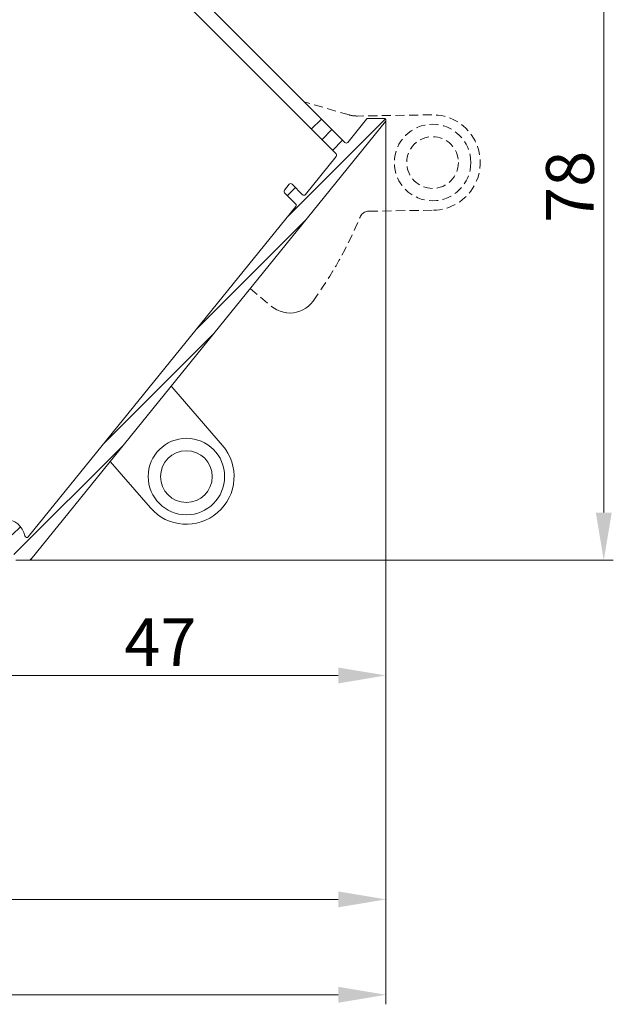
# Model space of a CAD drawing. Units: millimetres. Extents: x 927 to 4236, y 266 to 1107.
# Drawn here: x 1240 to 1302, y 602 to 705 of the extents above; entities that cross this region are included whole.
import ezdxf

# ---------------------------------------------------------------- set-up
doc = ezdxf.new("R2010")
doc.units = ezdxf.units.MM
doc.header["$LTSCALE"] = 0.15
doc.linetypes.add('HIDDEN', pattern=[9.524999999999999, 6.35, -3.175])
doc.layers.get('Defpoints').update_dxf_attribs({"lineweight": 9})
for name, color, linetype, lineweight in [('ALUMINIUM', 250, 'Continuous', 9), ('Bemating', 250, 'Continuous', 9), ('Manueel', 252, 'Continuous', 9), ('Sky Buitenkap Bemating', 250, 'Continuous', 9)]:
    doc.layers.add(name, color=color, linetype=linetype, lineweight=lineweight)
doc.styles.get("Standard").update_dxf_attribs({"font": 'arial.ttf'})
doc.dimstyles.new('schaal 1-5', dxfattribs={"dimtxt": 5, "dimasz": 5, "dimexe": 1, "dimexo": 0, "dimgap": 1, "dimtad": 1, "dimdec": 0, "dimdsep": 46, "dimtxsty": 'Standard', "dimcen": 0, "dimclrt": 256, "dimadec": 1, "dimazin": 0, "dimtfac": 1, "dimtdec": 0, "dimtofl": 0, "dimtmove": 1, "dimatfit": 3, "dimfxl": 1, "dimtolj": 1, "dimtzin": 0, "dimlwd": -1, "dimlwe": -1, "dimarcsym": 0})

# ---------------------------------------------------------------- blocks, each defined once
blk = doc.blocks.new('*D122')
at = {"layer": 'Bemating', "color": 0, "transparency": 16777216}
for p, q in [((1278.081515455498, 694.5295911939551), (1278.081515455498, 635.3205928838114)), ((1230.781515455499, 650.0971035406551), (1230.781515455499, 635.3205928838114)), ((1235.781515455499, 636.3205928838114), (1273.081515455498, 636.3205928838114))]:
    blk.add_line(p, q, dxfattribs=at)
for points in [[(1235.781515455499, 637.1539262171448), (1235.781515455499, 635.487259550478), (1230.781515455499, 636.3205928838114)], [(1273.081515455498, 637.1539262171448), (1273.081515455498, 635.487259550478), (1278.081515455498, 636.3205928838114)]]:
    blk.add_solid(points, dxfattribs=at)
at = {"layer": 'Defpoints', "color": 0, "transparency": 16777216}
for p in [(1278.081515455498, 694.5295911939551), (1230.781515455499, 650.0971035406551), (1278.081515455498, 636.3205928838114)]:
    blk.add_point(p, dxfattribs=at)
at = {"layer": 'Bemating', "transparency": 16777216, "insert": (1254.431515455499, 639.8205928838114), "char_height": 5, "attachment_point": 5}
blk.add_mtext('\\A1;47', dxfattribs=at)
blk = doc.blocks.new('*D124')
at = {"layer": 'Bemating', "color": 0, "transparency": 16777216}
for p, q in [((1240.2815154555, 726.6971035406553), (1301.929089922169, 726.6971035406555)), ((1300.929089922169, 721.6971035406555), (1300.929089922169, 653.3971035406553)), ((1240.686120348899, 648.3971035406552), (1301.929089922169, 648.3971035406553))]:
    blk.add_line(p, q, dxfattribs=at)
for points in [[(1300.095756588835, 721.6971035406555), (1301.762423255502, 721.6971035406555), (1300.929089922169, 726.6971035406555)], [(1300.095756588835, 653.3971035406553), (1301.762423255502, 653.3971035406553), (1300.929089922169, 648.3971035406553)]]:
    blk.add_solid(points, dxfattribs=at)
at = {"layer": 'Defpoints', "color": 0, "transparency": 16777216}
for p in [(1240.2815154555, 726.6971035406553), (1240.686120348899, 648.3971035406552), (1300.929089922169, 648.3971035406553)]:
    blk.add_point(p, dxfattribs=at)
at = {"layer": 'Bemating', "transparency": 16777216, "insert": (1297.37622498356, 687.5471035406548), "char_height": 5, "attachment_point": 5, "rotation": 90}
blk.add_mtext('\\A1;78', dxfattribs=at)
blk = doc.blocks.new('*D246')
at = {"layer": 'Bemating', "color": 0, "transparency": 16777216}
for p, q in [((1060.78258820145, 703.4872030185171), (1060.78258820145, 611.8430383863906)), ((1278.081515455498, 694.5295911939551), (1278.081515455498, 611.8430383863906)), ((1273.081515455498, 612.8430383863906), (1065.78258820145, 612.8430383863906))]:
    blk.add_line(p, q, dxfattribs=at)
for points in [[(1065.78258820145, 613.676371719724), (1065.78258820145, 612.0097050530572), (1060.78258820145, 612.8430383863906)], [(1273.081515455498, 613.676371719724), (1273.081515455498, 612.0097050530572), (1278.081515455498, 612.8430383863906)]]:
    blk.add_solid(points, dxfattribs=at)
at = {"layer": 'Defpoints', "color": 0, "transparency": 16777216}
for p in [(1060.78258820145, 703.4872030185171), (1278.081515455498, 694.5295911939551), (1060.78258820145, 612.8430383863906)]:
    blk.add_point(p, dxfattribs=at)
at = {"layer": 'Bemating', "transparency": 16777216, "insert": (1169.432051828474, 616.3532703099922), "char_height": 5, "attachment_point": 5}
blk.add_mtext('\\A1;217', dxfattribs=at)
blk = doc.blocks.new('*D247')
at = {"layer": 'Defpoints', "color": 0, "transparency": 16777216}
for p in [(1278.081515455498, 694.5295911939551), (1032.981515455495, 673.947103540655), (1032.981515455495, 602.8430383863906)]:
    blk.add_point(p, dxfattribs=at)
at = {"layer": 'Sky Buitenkap Bemating', "color": 0, "transparency": 16777216}
for p, q in [((1278.081515455498, 694.5295911939551), (1278.081515455498, 601.8430383863906)), ((1032.981515455495, 673.947103540655), (1032.981515455495, 601.8430383863906)), ((1273.081515455498, 602.8430383863906), (1037.981515455495, 602.8430383863906))]:
    blk.add_line(p, q, dxfattribs=at)
for points in [[(1037.981515455495, 603.676371719724), (1037.981515455495, 602.0097050530572), (1032.981515455495, 602.8430383863906)], [(1273.081515455498, 603.676371719724), (1273.081515455498, 602.0097050530572), (1278.081515455498, 602.8430383863906)]]:
    blk.add_solid(points, dxfattribs=at)
at = {"layer": 'Sky Buitenkap Bemating', "transparency": 16777216, "insert": (1155.531515455497, 606.395903324999), "char_height": 5, "attachment_point": 5}
blk.add_mtext('\\A1;245', dxfattribs=at)

msp = doc.modelspace()

# ---------------------------------------------------------------- hatches: boundary and pattern name
at = {"layer": 'ALUMINIUM'}
h = msp.add_hatch(dxfattribs=at)
h.set_pattern_fill('ANSI31', color=256, scale=0.5)
h.set_pattern_definition([(45, (-4001.867861136271, 1523.593187753889), (-1.122532015133644, 1.122532015133644), [])])
h.paths.add_polyline_path([(1278.036944647786, 694.4037271157451, 0.6309530113844039), (1277.881515455495, 694.7295911939548), (1276.208728019802, 694.729591193955, 0.2262768982578532), (1276.053298827498, 694.655455272158), (1274.076596112563, 692.2144307101153, -0.4452286853120923), (1273.779745563966, 692.198873432083), (1271.321911225297, 694.6567077707571), (1270.261251053484, 693.5960475990435), (1272.860293235438, 690.9970054170876, -0.3838640350304214), (1272.874301071493, 690.7297199826528), (1269.647088066706, 686.744443819369, -0.4452286853102331), (1269.350237518116, 686.7288865413341), (1268.250152611889, 687.8289714475366, 0.4452286853365562), (1267.953302063343, 687.8134141694911), (1267.447072572462, 687.1882728105131, 0.3838640350022878), (1267.461080408526, 686.920987376124), (1268.62062124864, 685.7614465359864, -0.3838640350319108), (1268.634629084691, 685.4941611015506), (1240.587014602399, 650.858241729661, -0.6327380441721822), (1240.235746247256, 650.9435222855948, 0.3555549244386444), (1238.081515455496, 652.697103540655), (1237.279591666831, 652.6971035406549, 0.1316524975871197), (1236.629591666827, 652.5229365655739), (1234.899206909095, 651.523898459898, -0.1316524975871801), (1234.799206909095, 651.4971035406548), (1232.881515455495, 651.497103540655, 0.6180339887431262), (1232.48151545549, 650.6971035406635, 0.2284148857858807), (1234.023432331693, 649.8979471308757, 0.1390469655317539), (1234.129240644064, 649.9246576910949), (1235.581515455496, 650.7631289444394), (1236.806386586095, 651.470308621412, -0.1316524975871801), (1236.906386586095, 651.4971035406551), (1238.081515455496, 651.497103540655, -0.4142135623730669), (1239.081515455496, 650.497103540655), (1239.081515455496, 648.5971035406549, 0.4142135623732355), (1239.281515455496, 648.3971035406541), (1240.686120348889, 648.3971035406548, 0.226276898254774), (1240.841549541192, 648.4712394624502)])

# ---------------------------------------------------------------- linework, layer by layer
for points in [[(1240.840094099232, 725.1385248968922), (1273.779745563995, 692.1988734320541, 0.4452286853083791), (1274.076596112586, 692.214430710145), (1276.053298827495, 694.6554552721548, -0.2262768982547669), (1276.208728019796, 694.729591193955), (1277.881515455495, 694.7295911939548, -0.6309530113844739), (1278.036944647786, 694.4037271157451), (1240.841549541195, 648.4712394624551, -0.2262768982548831), (1240.686120348895, 648.3971035406548), (1239.281515455496, 648.3971035406541, -0.4142135623717631)], [(1238.081515455496, 652.697103540655, -0.3555549244362353), (1240.235746247252, 650.943522285613, 0.6327380441688499), (1240.587014602386, 650.8582417296451), (1268.634629084695, 685.4941611015549, 0.3838640350361549), (1268.620621248633, 685.7614465359923), (1267.461080408495, 686.9209873761549, -0.3838640350348733), (1267.447072572504, 687.188272810565), (1267.953302063395, 687.8134141695548, -0.4452286853084445), (1268.250152611933, 687.8289714474922), (1269.350237518095, 686.7288865413552, 0.4452286853087669), (1269.647088066687, 686.744443819345), (1272.874301071495, 690.7297199826551, 0.3838640350360283), (1272.860293235433, 690.9970054170922), (1240.622933207295, 723.234365445255, 0.6675521010739512)]]:
    msp.add_lwpolyline(points, format="xyb", dxfattribs=at)
msp.add_lwpolyline([(1271.321911225295, 694.656707770755), (1270.261251053495, 693.5960475990548)], dxfattribs=at)
at = {"layer": 'Manueel', "linetype": 'HIDDEN'}
for p, q in [((1274.220445467048, 695.0937907218565), (1269.523829368807, 696.4547896272517)), ((1282.902110904101, 695.0975441603739), (1275.103124556167, 694.9755100660425)), ((1276.283756806115, 684.9927597913618), (1283.058566053601, 685.0987681459104)), ((1263.85525421985, 676.8907979314405), (1266.080487499382, 675.0218077350595))]:
    msp.add_line(p, q, dxfattribs=at)
at = {"layer": 'Manueel'}
for p, q in [((1260.941480868317, 660.4484843886625), (1255.834905535917, 666.3444125386625)), ((1249.173859658207, 658.7607855333126), (1253.382541496017, 653.9015434566625))]:
    msp.add_line(p, q, dxfattribs=at)
at = {"layer": 'Manueel', "linetype": 'HIDDEN'}
for points in [[(1275.376543194819, 684.3779604942063), (1275.4270702329, 684.481969437661), (1275.489093141082, 684.578859682307), (1275.56343495249, 684.6695472978472), (1275.647626567555, 684.7512840749499), (1275.739633377282, 684.8215645043482), (1275.838974942389, 684.8805765558393), (1275.945316800545, 684.9279269039981), (1276.056186411249, 684.9628539253858), (1276.16867674287, 684.9843532963063), (1276.283756806115, 684.9927597913618)], [(1266.080487499382, 675.0218077350595), (1266.358922141507, 674.8134699226783), (1266.660024143035, 674.6398956848799), (1266.987358984631, 674.4994667288817), (1267.330230224245, 674.3970379328134), (1267.681138497652, 674.3375757223765), (1268.034058052514, 674.3191271618407), (1268.379758212978, 674.3414116600056), (1268.720354386404, 674.4043786095715), (1269.057859283572, 674.5085364354106), (1269.383350318958, 674.6519274495707), (1269.690600731185, 674.8349724685764), (1269.97353575848, 675.0510444034285), (1270.222986258153, 675.2928455859106), (1270.442008611091, 675.56280857193)]]:
    msp.add_lwpolyline(points, dxfattribs=at)
for radius in [4.011394429999999, 2.71144393]:
    msp.add_circle((1282.980338478883, 690.0981561531808), radius, dxfattribs=at)
at = {"layer": 'Manueel'}
for radius in [4.01139443, 2.71144393]:
    msp.add_circle((1257.162011182217, 657.1750139226625), radius, dxfattribs=at)
at = {"layer": 'Manueel', "linetype": 'HIDDEN'}
for centre, radius, start, end in [((1282.980338478883, 690.0981561531808), 4.999999999999999, 270.8964585503824, 90.89645855038887), ((1234.769221651417, 701.3203758197631), 43.99999999999999, 324.1687993999935, 337.3528518235149)]:
    msp.add_arc(centre, radius, start, end, dxfattribs=at)
at = {"layer": 'Manueel'}
msp.add_arc((1257.162011182217, 657.1750139226625), 5, 220.8964585503795, 40.89645855037949, dxfattribs=at)
at = {"layer": 'Manueel', "linetype": 'HIDDEN'}
msp.add_ellipse((1275.055441693483, 697.9752454415404), major_axis=(-2.882729700047488, 0.8353656940065166), ratio=0.9995577176999998, start_param=1.5707963268, end_param=1.8686236833, dxfattribs=at)
at = {"layer": 'Manueel'}
msp.add_ellipse((1258.102186197817, 668.3091324623624), major_axis=(-1.2130556854, 2.745261785400002), ratio=0.9995577176999998, start_param=1.729706107377645, end_param=1.8686236833, dxfattribs=at)

# ---------------------------------------------------------------- dimensions: what is measured, and where the dimension line sits
at = {"layer": 'Bemating'}
dim = msp.add_linear_dim(base=(1300.929089922169, 648.3971035406553), p1=(1240.281515455499, 726.6971035406551), p2=(1240.686120348899, 648.3971035406549), angle=90, dimstyle='schaal 1-5', dxfattribs=at)
dim.commit()
dim.dimension.update_dxf_attribs({"geometry": '*D124', "text_midpoint": (1297.37622498356, 687.5471035406548)})
for base, p1, p2, picture, middle in [((1060.78258820145, 612.8430383863906), (1278.081515455498, 694.5295911939551), (1060.78258820145, 703.4872030185171), '*D246', (1169.432051828474, 616.3532703099922)), ((1278.081515455498, 636.3205928838114), (1230.781515455499, 650.0971035406551), (1278.081515455498, 694.5295911939551), '*D122', (1254.431515455499, 639.8205928838114))]:
    dim = msp.add_linear_dim(base=base, p1=p1, p2=p2, dimstyle='schaal 1-5', dxfattribs=at)
    dim.commit()
    dim.dimension.update_dxf_attribs({"geometry": picture, "text_midpoint": middle})
at = {"layer": 'Sky Buitenkap Bemating'}
dim = msp.add_linear_dim(base=(1032.981515455495, 602.8430383863906), p1=(1278.081515455498, 694.5295911939551), p2=(1032.981515455495, 673.947103540655), dimstyle='schaal 1-5', dxfattribs=at)
dim.commit()
dim.dimension.update_dxf_attribs({"geometry": '*D247', "text_midpoint": (1155.531515455497, 606.395903324999)})

doc.saveas('drawing.dxf')
